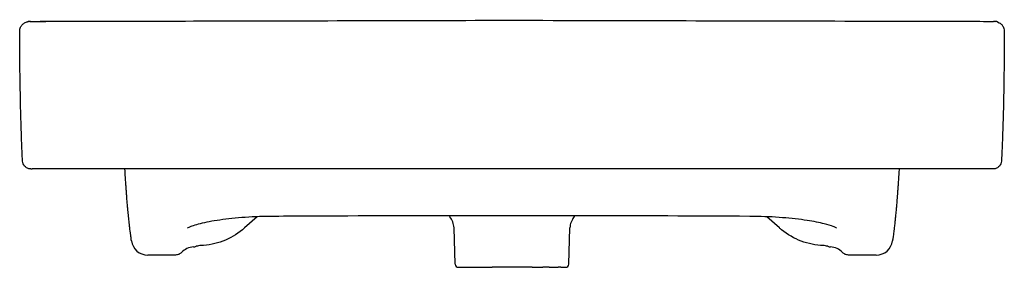
# Model space of a CAD drawing. Units: millimetres. Extents: x -2 to 1491, y -24 to 853.
# Drawn here: x 891 to 1491, y 702 to 853 of the extents above; entities that cross this region are included whole.
import ezdxf

# ---------------------------------------------------------------- set-up
doc = ezdxf.new("R2010")
doc.units = ezdxf.units.MM
doc.layers.add('GEB-KONTUR-A', color=5, linetype='CONTINUOUS', true_color=0x0000ff)

msp = doc.modelspace()

# ---------------------------------------------------------------- linework, layer by layer
at = {"layer": 'GEB-KONTUR-A', "ltscale": 5}
for p, q in [((989.71, 851.81), (989.71, 851.81)), ((897.8, 761.73), (898.76, 761.73)), ((1191.07, 761.73), (903.95, 761.73)), ((1191.07, 761.73), (1191.07, 761.73)), ((1478.19, 761.73), (1191.07, 761.73)), ((1484.34, 761.73), (1483.38, 761.73)), ((1035.8, 732.57), (1028.16, 725.76)), ((1353.98, 725.76), (1346.34, 732.57)), ((1156.51, 703.66), (1155.73, 725.9)), ((1225.63, 703.66), (1226.41, 725.9)), ((986.07, 709.23), (969.1, 709.23)), ((1413.04, 709.23), (1396.07, 709.23)), ((1158.51, 701.73), (1179.07, 701.73)), ((1191.07, 701.73), (1179.07, 701.73)), ((1203.36, 701.73), (1191.07, 701.73)), ((1203.36, 701.73), (1209.82, 701.73)), ((1213.79, 701.73), (1209.82, 701.73)), ((1213.79, 701.73), (1219.17, 701.73)), ((1220.78, 701.73), (1219.17, 701.73)), ((1220.78, 701.73), (1223.63, 701.73))]:
    msp.add_line(p, q, dxfattribs=at)
for centre, start, end in [((1158.51, 703.73), 182, 270), ((1223.63, 703.73), 270, 358)]:
    msp.add_arc(centre, 2, start, end, dxfattribs=at)
for centre, major_axis, ratio, start_param, end_param in [((897.28, 845.72), (-1.08, 5.9), 0.999993, 6.100572, 6.283185), ((897.6, 845.73), (-0.84, 5.94), 0.999981, 6.142109, 6.283185), ((1484.54, 845.73), (0.84, 5.94), 0.999981, 0, 0.141076), ((1484.86, 845.72), (1.09, 5.9), 0.999993, 0.000159, 0.182773), ((969.1, 719.23), (3.49, 9.37), 0.999987, 2.07083, 3.498607), ((997.69, 703.23), (3.86, 10.3), 0.999987, 0.42892, 1.171646), ((996.36, 722.18), (-8, 0), 0.999885, 1.640756, 1.868438), ((1001.93, 704.02), (-11, 0), 0.999885, 4.751142, 5.01019), ((1380.21, 704.02), (-11, 0), 0.999885, 4.414588, 4.673636), ((1385.78, 722.18), (-8, 0), 0.999885, 1.273151, 1.500833), ((1384.45, 703.23), (-3.87, 10.3), 0.999987, 5.111397, 5.854123), ((1413.04, 719.23), (-3.49, 9.37), 0.999987, 2.784578, 4.212355)]:
    msp.add_ellipse(centre, major_axis=major_axis, ratio=ratio, start_param=start_param, end_param=end_param, dxfattribs=at)
for points, knots in [([(897.8, 851.74), (900.85, 851.75), (903.93, 851.75), (915.72, 851.78), (924.44, 851.8), (959.31, 851.88), (985.47, 851.94), (1071.44, 852.14), (1131.26, 852.28), (1191.07, 852.43)], [0, 0, 0, 0, 0.92146, 0.92146, 3.537751, 3.537751, 11.386215, 11.386215, 29.329816, 29.329816, 29.329816, 29.329816]), ([(1191.07, 852.43), (1224.4, 852.35), (1257.74, 852.27), (1355.5, 852.04), (1420.39, 851.89), (1484.34, 851.74)], [0, 0, 0, 0, 10.000109, 10.000109, 29.328777, 29.328777, 29.328777, 29.328777]), ([(1485.94, 851.62), (1486.18, 851.58), (1484.6, 852.77), (1488.23, 850.78), (1488.61, 850.58), (1489.54, 849.69), (1489.95, 849.24), (1490.52, 848.2), (1490.71, 847.77), (1490.98, 846.79), (1491.06, 846.23), (1491.06, 845.65)], [0, 0, 0, 0, 10.000983, 10.000983, 10.842306, 10.842306, 11.293046, 11.293046, 11.535598, 11.535598, 11.786747, 11.786747, 11.786747, 11.786747]), ([(891.08, 845.65), (891.07, 846.58), (891.3, 847.47), (891.91, 848.81), (892.27, 849.3), (892.96, 850.08), (893.28, 850.33), (893.99, 850.85), (894.27, 850.98), (895.08, 851.37), (895.25, 851.39), (895.8, 851.56), (895.91, 851.57), (896.1, 851.61), (896.15, 851.62), (896.2, 851.62)], [0, 0, 0, 0, 0.406783, 0.406783, 0.79541, 0.79541, 1.272162, 1.272162, 2.120283, 2.120283, 4.432676, 4.432676, 9.844413, 9.844413, 11.788214, 11.788214, 11.788214, 11.788214]), ([(897.55, 851.74), (897.52, 851.74), (897.48, 851.74), (897.38, 851.74), (897.33, 851.73), (897.29, 851.72)], [0.4968578, 0.4968578, 0.4968578, 0.4968578, 0.6593795, 0.6593795, 1, 1, 1, 1]), ([(897.55, 851.74), (899.08, 851.75), (900.73, 851.75), (905.72, 851.77), (909.14, 851.77), (915.38, 851.79), (918.21, 851.79), (921.04, 851.79)], [0, 0, 0, 0, 0.529803, 0.529803, 1.605082, 1.605082, 2.492455, 2.492455, 2.492455, 2.492455]), ([(897.6, 851.73), (897.63, 851.73), (897.67, 851.74), (897.73, 851.74), (897.77, 851.74), (897.8, 851.74)], [0, 0, 0, 0, 0.3346227, 0.3346227, 0.5835029, 0.5835029, 0.5835029, 0.5835029]), ([(1484.34, 851.74), (1484.37, 851.74), (1484.4, 851.74), (1484.47, 851.74), (1484.51, 851.73), (1484.54, 851.73)], [0.4164971, 0.4164971, 0.4164971, 0.4164971, 0.6653773, 0.6653773, 1, 1, 1, 1]), ([(1484.85, 851.72), (1484.81, 851.73), (1484.76, 851.74), (1484.66, 851.74), (1484.62, 851.74), (1484.58, 851.74)], [0, 0, 0, 0, 0.3406205, 0.3406205, 0.5031422, 0.5031422, 0.5031422, 0.5031422]), ([(892.81, 766.47), (892.77, 767.25), (892.72, 768.12), (892.64, 769.9), (892.59, 770.78), (892.49, 773.18), (892.42, 774.82), (892.29, 778), (892.23, 779.56), (892.11, 783.1), (892.04, 785.09), (891.88, 790.31), (891.79, 793.5), (891.54, 804.04), (891.4, 811.24), (891.18, 827.33), (891.1, 836.44), (891.08, 845.65)], [0.00009, 0.00009, 0.00009, 0.00009, 0.397681, 0.397681, 0.72657, 0.72657, 1.234967, 1.234967, 1.697272, 1.697272, 2.299796, 2.299796, 3.314244, 3.314244, 5.708584, 5.708584, 8.484028, 8.484028, 8.484028, 8.484028]), ([(1491.06, 845.65), (1491.03, 835.42), (1490.94, 825.32), (1490.66, 806.84), (1490.49, 798.22), (1490.12, 785.75), (1490.01, 782.35), (1489.82, 777.35), (1489.76, 775.7), (1489.62, 772.54), (1489.56, 771.01), (1489.44, 768.48), (1489.38, 767.41), (1489.33, 766.47)], [0.000029, 0.000029, 0.000029, 0.000029, 3.084913, 3.084913, 5.980091, 5.980091, 6.991148, 6.991148, 7.482968, 7.482968, 7.999565, 7.999565, 8.476463, 8.476463, 8.476463, 8.476463]), ([(897.8, 761.73), (897.6, 761.73), (897.41, 761.74), (897.02, 761.78), (896.83, 761.82), (896.13, 761.98), (895.62, 762.19), (894.72, 762.75), (894.31, 763.11), (893.63, 763.92), (893.35, 764.39), (892.95, 765.39), (892.83, 765.93), (892.81, 766.47)], [0, 0, 0, 0, 0.0587272, 0.0587272, 0.1166579, 0.1166579, 0.2759759, 0.2759759, 0.4352978, 0.4352978, 0.5945121, 0.5945121, 0.7567241, 0.7567241, 0.7567241, 0.7567241]), ([(1489.33, 766.47), (1489.31, 765.93), (1489.19, 765.39), (1488.79, 764.39), (1488.51, 763.92), (1487.83, 763.11), (1487.42, 762.75), (1486.52, 762.19), (1486.01, 761.98), (1485.31, 761.82), (1485.12, 761.78), (1484.73, 761.74), (1484.54, 761.73), (1484.34, 761.73)], [0, 0, 0, 0, 0.1620798, 0.1620798, 0.3212988, 0.3212988, 0.4806205, 0.4806205, 0.6399386, 0.6399386, 0.6979328, 0.6979328, 0.7567261, 0.7567261, 0.7567261, 0.7567261]), ([(903.95, 761.73), (903.75, 761.73), (903.56, 761.73), (903.16, 761.73), (902.97, 761.73), (902.59, 761.73), (902.4, 761.73), (902.05, 761.73), (901.88, 761.73), (901.55, 761.73), (901.4, 761.73), (901.1, 761.73), (900.95, 761.73), (900.67, 761.73), (900.54, 761.73), (900.37, 761.73), (900.33, 761.73), (900.27, 761.73), (900.25, 761.73), (900.17, 761.73), (900.11, 761.73), (899.94, 761.73), (899.84, 761.73), (899.64, 761.73), (899.54, 761.73), (899.37, 761.73), (899.29, 761.73), (899.15, 761.73), (899.08, 761.73), (898.97, 761.73), (898.92, 761.73), (898.84, 761.73), (898.81, 761.73), (898.77, 761.73), (898.76, 761.73), (898.76, 761.73)], [0, 0, 0, 0, 0.071152, 0.071152, 0.143627, 0.143627, 0.212519, 0.212519, 0.2788, 0.2788, 0.343292, 0.343292, 0.406549, 0.406549, 0.469063, 0.469063, 0.490355, 0.490355, 0.5, 0.5, 0.53129, 0.53129, 0.593877, 0.593877, 0.657315, 0.657315, 0.722083, 0.722083, 0.788721, 0.788721, 0.858023, 0.858023, 0.930934, 0.930934, 1, 1, 1, 1]), ([(959.2, 717.8), (959.07, 718.71), (958.94, 719.62), (958.82, 720.54), (958.78, 720.85), (958.74, 721.16), (958.7, 721.47), (958.65, 721.79), (958.61, 722.12), (958.57, 722.43), (958.53, 722.74), (958.49, 723.05), (958.46, 723.34), (958.34, 724.25), (958.23, 725.16), (958.12, 726.09), (958.08, 726.39), (958.05, 726.71), (958.01, 727.02), (957.97, 727.34), (957.94, 727.66), (957.9, 727.98), (957.87, 728.29), (957.83, 728.6), (957.8, 728.9), (957.73, 729.51), (957.67, 730.13), (957.6, 730.75), (957.53, 731.38), (957.47, 732.02), (957.4, 732.67), (957.33, 733.33), (957.27, 734.01), (957.2, 734.68), (957.14, 735.37), (957.07, 736.07), (957.01, 736.76), (956.94, 737.5), (956.87, 738.23), (956.81, 738.96), (956.78, 739.32), (956.75, 739.67), (956.72, 740.03), (956.68, 740.52), (956.63, 741.02), (956.59, 741.53), (956.55, 742.05), (956.51, 742.57), (956.46, 743.09), (956.42, 743.64), (956.38, 744.19), (956.33, 744.73), (956.31, 745.03), (956.29, 745.31), (956.27, 745.6), (956.24, 745.95), (956.21, 746.32), (956.19, 746.68), (956.16, 747.06), (956.13, 747.44), (956.1, 747.82), (956.09, 748.01), (956.07, 748.2), (956.06, 748.39), (956.04, 748.74), (956.01, 749.1), (955.98, 749.46), (955.96, 749.84), (955.93, 750.23), (955.9, 750.6), (955.89, 750.8), (955.88, 750.99), (955.86, 751.18), (955.83, 751.63), (955.8, 752.09), (955.77, 752.55), (955.75, 752.81), (955.73, 753.09), (955.71, 753.36), (955.7, 753.57), (955.69, 753.77), (955.67, 753.97), (955.64, 754.41), (955.61, 754.87), (955.58, 755.33), (955.57, 755.6), (955.55, 755.87), (955.53, 756.14), (955.52, 756.36), (955.5, 756.56), (955.49, 756.76), (955.45, 757.42), (955.41, 758.11), (955.36, 758.82), (955.35, 759.01), (955.34, 759.22), (955.32, 759.41), (955.32, 759.46), (955.32, 759.5), (955.32, 759.55), (955.28, 760.18), (955.23, 760.85), (955.19, 761.55), (955.19, 761.61), (955.18, 761.67), (955.18, 761.73)], [0, 0, 0, 0, 0.0625, 0.0625, 0.0625, 0.0832507, 0.0832507, 0.0832507, 0.1044255, 0.1044255, 0.1044255, 0.125, 0.125, 0.125, 0.1875, 0.1875, 0.1875, 0.2081908, 0.2081908, 0.2081908, 0.2293664, 0.2293664, 0.2293664, 0.25, 0.25, 0.25, 0.2923232, 0.2923232, 0.2923232, 0.3353604, 0.3353604, 0.3353604, 0.3801672, 0.3801672, 0.3801672, 0.4263978, 0.4263978, 0.4263978, 0.4757543, 0.4757543, 0.4757543, 0.5, 0.5, 0.5, 0.5339022, 0.5339022, 0.5339022, 0.5685795, 0.5685795, 0.5685795, 0.6052936, 0.6052936, 0.6052936, 0.625, 0.625, 0.625, 0.6492889, 0.6492889, 0.6492889, 0.6745065, 0.6745065, 0.6745065, 0.6875, 0.6875, 0.6875, 0.7116689, 0.7116689, 0.7116689, 0.7369129, 0.7369129, 0.7369129, 0.75, 0.75, 0.75, 0.78125, 0.78125, 0.78125, 0.7988514, 0.7988514, 0.7988514, 0.8125, 0.8125, 0.8125, 0.84375, 0.84375, 0.84375, 0.8612855, 0.8612855, 0.8612855, 0.875, 0.875, 0.875, 0.921875, 0.921875, 0.921875, 0.9342613, 0.9342613, 0.9342613, 0.9375, 0.9375, 0.9375, 0.9832713, 0.9832713, 0.9832713, 0.9870485, 0.9870485, 0.9870485, 0.9870485]), ([(1426.96, 761.73), (1426.93, 761.2), (1426.9, 760.69), (1426.87, 760.21), (1426.85, 760.02), (1426.84, 759.86), (1426.83, 759.68), (1426.83, 759.64), (1426.83, 759.59), (1426.82, 759.55), (1426.79, 759.06), (1426.76, 758.58), (1426.73, 758.12), (1426.72, 757.85), (1426.7, 757.6), (1426.68, 757.34), (1426.67, 757.15), (1426.66, 756.96), (1426.65, 756.76), (1426.61, 756.15), (1426.57, 755.56), (1426.53, 754.98), (1426.5, 754.44), (1426.46, 753.9), (1426.42, 753.36), (1426.39, 752.86), (1426.36, 752.36), (1426.32, 751.85), (1426.31, 751.63), (1426.29, 751.41), (1426.28, 751.18), (1426.21, 750.22), (1426.14, 749.29), (1426.08, 748.36), (1426.02, 747.58), (1425.96, 746.81), (1425.9, 746.04), (1425.85, 745.3), (1425.79, 744.57), (1425.73, 743.84), (1425.68, 743.16), (1425.63, 742.47), (1425.57, 741.78), (1425.52, 741.2), (1425.47, 740.61), (1425.42, 740.03), (1425.38, 739.51), (1425.33, 739.01), (1425.29, 738.51), (1425.25, 738.02), (1425.2, 737.53), (1425.16, 737.04), (1425.11, 736.57), (1425.07, 736.1), (1425.03, 735.63), (1424.99, 735.24), (1424.95, 734.85), (1424.91, 734.46), (1424.82, 733.51), (1424.73, 732.57), (1424.63, 731.64), (1424.6, 731.32), (1424.57, 731), (1424.53, 730.69), (1424.5, 730.39), (1424.47, 730.08), (1424.44, 729.77), (1424.4, 729.49), (1424.37, 729.19), (1424.34, 728.9), (1424.23, 727.95), (1424.13, 727.01), (1424.02, 726.09), (1423.98, 725.77), (1423.94, 725.45), (1423.91, 725.14), (1423.87, 724.83), (1423.83, 724.53), (1423.79, 724.22), (1423.76, 723.93), (1423.72, 723.64), (1423.68, 723.34), (1423.54, 722.2), (1423.39, 721.07), (1423.24, 719.96), (1423.14, 719.23), (1423.04, 718.51), (1422.94, 717.8)], [0.0129559, 0.0129559, 0.0129559, 0.0129559, 0.046875, 0.046875, 0.046875, 0.0596059, 0.0596059, 0.0596059, 0.0625, 0.0625, 0.0625, 0.09375, 0.09375, 0.09375, 0.1118778, 0.1118778, 0.1118778, 0.125, 0.125, 0.125, 0.1642571, 0.1642571, 0.1642571, 0.2011292, 0.2011292, 0.2011292, 0.2350801, 0.2350801, 0.2350801, 0.25, 0.25, 0.25, 0.3125, 0.3125, 0.3125, 0.3648077, 0.3648077, 0.3648077, 0.4145621, 0.4145621, 0.4145621, 0.4610743, 0.4610743, 0.4610743, 0.5, 0.5, 0.5, 0.5339487, 0.5339487, 0.5339487, 0.5671857, 0.5671857, 0.5671857, 0.5990472, 0.5990472, 0.5990472, 0.625, 0.625, 0.625, 0.6875, 0.6875, 0.6875, 0.7091619, 0.7091619, 0.7091619, 0.7303193, 0.7303193, 0.7303193, 0.75, 0.75, 0.75, 0.8125, 0.8125, 0.8125, 0.8340958, 0.8340958, 0.8340958, 0.8552521, 0.8552521, 0.8552521, 0.875, 0.875, 0.875, 0.9507491, 0.9507491, 0.9507491, 1, 1, 1, 1]), ([(1483.38, 761.73), (1483.38, 761.73), (1483.37, 761.73), (1483.33, 761.73), (1483.3, 761.73), (1483.22, 761.73), (1483.17, 761.73), (1483.06, 761.73), (1482.99, 761.73), (1482.85, 761.73), (1482.77, 761.73), (1482.6, 761.73), (1482.5, 761.73), (1482.3, 761.73), (1482.2, 761.73), (1482.04, 761.73), (1481.99, 761.73), (1481.93, 761.73), (1481.92, 761.73), (1481.85, 761.73), (1481.79, 761.73), (1481.6, 761.73), (1481.47, 761.73), (1481.19, 761.73), (1481.04, 761.73), (1480.74, 761.73), (1480.59, 761.73), (1480.26, 761.73), (1480.09, 761.73), (1479.74, 761.73), (1479.55, 761.73), (1479.17, 761.73), (1478.98, 761.73), (1478.58, 761.73), (1478.38, 761.73), (1478.19, 761.73)], [0, 0, 0, 0, 0.068969, 0.068969, 0.141847, 0.141847, 0.211161, 0.211161, 0.277833, 0.277833, 0.342642, 0.342642, 0.406113, 0.406113, 0.468715, 0.468715, 0.493764, 0.493764, 0.5, 0.5, 0.530897, 0.530897, 0.593334, 0.593334, 0.656531, 0.656531, 0.720985, 0.720985, 0.787256, 0.787256, 0.856173, 0.856173, 0.928721, 0.928721, 1, 1, 1, 1]), ([(1046.18, 732.81), (1040.18, 732.78), (1034.13, 732.56), (1022.95, 731.79), (1017.68, 731.24), (1008.4, 729.92), (1004.28, 729.14), (997.84, 727.54), (995.36, 726.67), (993.62, 725.82), (993.32, 725.6), (993.32, 725.6)], [0, 0, 0, 0, 1.800726, 1.800726, 3.573011, 3.573011, 5.356533, 5.356533, 7.123744, 7.123744, 7.85648, 7.85648, 7.85648, 7.85648]), ([(1191.07, 733.21), (1157.73, 733.21), (1124.4, 733.14), (1076.1, 732.96), (1061.14, 732.89), (1046.18, 732.81)], [0, 0, 0, 0, 10.000469, 10.000469, 14.491128, 14.491128, 14.491128, 14.491128]), ([(1155.73, 725.9), (1155.69, 727.09), (1155.45, 728.28), (1154.61, 730.51), (1154, 731.57), (1153.05, 732.73), (1152.84, 732.96), (1152.63, 733.18)], [0, 0, 0, 0, 0.3570124, 0.3570124, 0.7150734, 0.7150734, 0.8077524, 0.8077524, 0.8077524, 0.8077524]), ([(1335.96, 732.81), (1302.64, 732.99), (1269.31, 733.11), (1221.01, 733.19), (1206.04, 733.21), (1191.07, 733.21)], [0, 0, 0, 0, 10.000469, 10.000469, 14.491127, 14.491127, 14.491127, 14.491127]), ([(1229.51, 733.18), (1228.87, 732.51), (1228.3, 731.76), (1227.25, 729.93), (1226.83, 728.79), (1226.49, 727.05), (1226.43, 726.48), (1226.41, 725.9)], [3.0257782, 3.0257782, 3.0257782, 3.0257782, 3.3040699, 3.3040699, 3.6600975, 3.6600975, 3.8339992, 3.8339992, 3.8339992, 3.8339992]), ([(1388.82, 725.6), (1388.82, 725.6), (1388.73, 725.67), (1388.23, 725.97), (1387.61, 726.27), (1385.48, 727.12), (1383.63, 727.7), (1378.5, 728.99), (1374.9, 729.71), (1366.39, 731.01), (1361.27, 731.59), (1350.36, 732.44), (1344.43, 732.71), (1337.65, 732.8), (1336.81, 732.81), (1335.96, 732.81)], [0.223316, 0.223316, 0.223316, 0.223316, 0.633071, 0.633071, 1.422218, 1.422218, 2.678544, 2.678544, 4.289701, 4.289701, 6.052448, 6.052448, 7.837016, 7.837016, 8.090321, 8.090321, 8.090321, 8.090321]), ([(1028.16, 725.76), (1024.74, 722.71), (1020.76, 720.18), (1012.3, 716.57), (1007.71, 715.45), (1002.51, 715.05), (1001.9, 715.02), (1001.29, 715)], [0, 0, 0, 0, 1.377378, 1.377378, 2.758846, 2.758846, 2.941327, 2.941327, 2.941327, 2.941327]), ([(1380.84, 715), (1376.26, 715.15), (1371.64, 716.07), (1363.04, 719.3), (1358.94, 721.65), (1354.91, 724.95), (1354.44, 725.35), (1353.98, 725.76)], [0, 0, 0, 0, 1.37654, 1.37654, 2.75677, 2.75677, 2.941352, 2.941352, 2.941352, 2.941352]), ([(989.7, 710.79), (989.47, 710.55), (989.22, 710.33), (988.66, 709.94), (988.36, 709.77), (987.73, 709.5), (987.4, 709.4), (986.74, 709.26), (986.41, 709.23), (986.07, 709.23)], [-0.406742, -0.406742, -0.406742, -0.406742, -0.3061189, -0.3061189, -0.2033718, -0.2033718, -0.1006239, -0.1006239, -0.000001, -0.000001, -0.000001, -0.000001]), ([(1396.07, 709.23), (1395.73, 709.23), (1395.4, 709.26), (1394.73, 709.4), (1394.41, 709.5), (1393.78, 709.77), (1393.48, 709.94), (1392.92, 710.33), (1392.67, 710.55), (1392.44, 710.79)], [-0.4067413, -0.4067413, -0.4067413, -0.4067413, -0.3061184, -0.3061184, -0.2033704, -0.2033704, -0.1006232, -0.1006232, 0, 0, 0, 0])]:
    msp.add_open_spline(points, degree=3, knots=knots, dxfattribs=at)
for points in [[(896.61, 851.65), (896.61, 851.65), (896.67, 851.65), (896.75, 851.67)], [(1461.09, 851.79), (1469.04, 851.78), (1477.41, 851.77), (1484.58, 851.74)], [(1485.38, 851.67), (1485.47, 851.65), (1485.53, 851.65), (1485.53, 851.65)]]:
    msp.add_open_spline(points, degree=3, dxfattribs=at)

doc.saveas('drawing.dxf')
